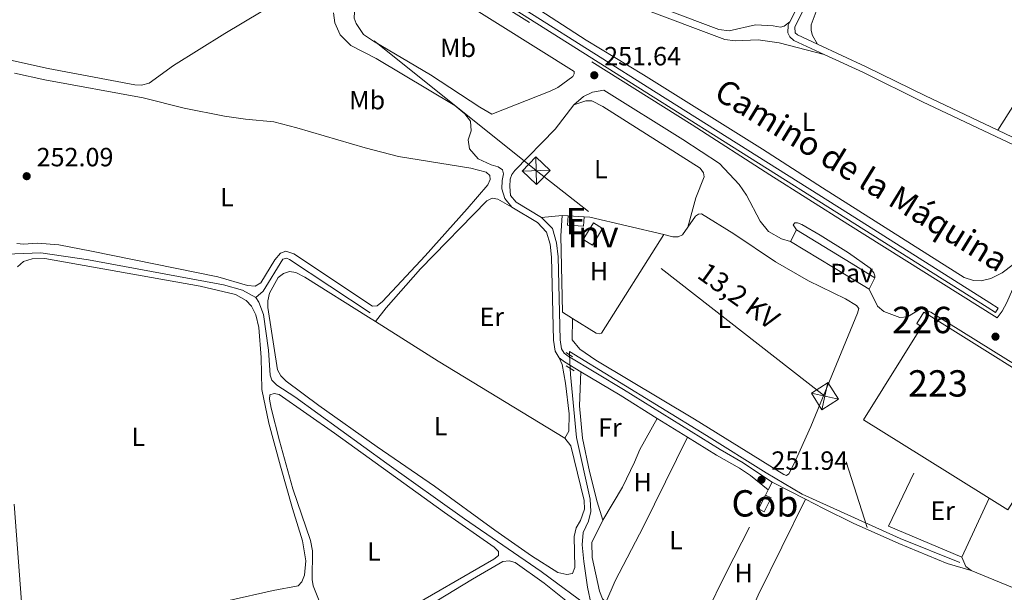
# Model space of a CAD drawing. Units: metres. Extents: x 629488 to 636483, y 4641714 to 4646469.
# Drawn here: x 630052 to 630426, y 4643112 to 4643329 of the extents above; entities that cross this region are included whole.
import ezdxf
from ezdxf.enums import TextEntityAlignment as Align

# ---------------------------------------------------------------- set-up
doc = ezdxf.new("R2010")
doc.units = ezdxf.units.M
doc.header["$MEASUREMENT"] = 0
for name, pattern in [('DGN Style 2', [87.52960000000002, 52.51776000000001, -35.01184000000001]), ('DGN Style 3', [122.54144000000002, 87.52960000000002, -35.01184000000001]), ('DGN Style 5', [61.27072000000001, 26.25888, -35.01184000000001]), ('DGN Style 7', [175.05920000000003, 78.77664000000001, -35.01184000000001, 26.25888, -35.01184000000001])]:
    doc.linetypes.add(name, pattern=pattern)
for name, color, linetype, lineweight in [('Nivel 13', 7, 'Continuous', 0), ('Nivel 15', 7, 'Continuous', 0), ('Nivel 16', 7, 'Continuous', 0), ('Nivel 20', 7, 'Continuous', 0), ('Nivel 21', 7, 'Continuous', 0), ('Nivel 22', 7, 'Continuous', 0), ('Nivel 25', 7, 'Continuous', 0), ('Nivel 26', 7, 'Continuous', 0), ('Nivel 32', 7, 'Continuous', 0), ('Nivel 36', 7, 'Continuous', 0), ('Nivel 37', 7, 'Continuous', 0), ('Nivel 41', 7, 'Continuous', 0), ('Nivel 44', 7, 'Continuous', 0), ('Nivel 48', 7, 'Continuous', 0), ('Nivel 49', 7, 'Continuous', 0), ('Nivel 51', 7, 'Continuous', 0), ('Nivel 52', 7, 'Continuous', 0), ('Nivel 61', 7, 'Continuous', 0), ('Nivel 7', 7, 'Continuous', 0)]:
    doc.layers.add(name, color=color, linetype=linetype, lineweight=lineweight)
doc.styles.add('Style-Arial', font='txt')
doc.styles.add('Style-Arial Narrow', font='txt')
doc.styles.add('Style-Helvetica-Narrow-Oblique', font='txt')

# ---------------------------------------------------------------- blocks, each defined once
blk = doc.blocks.new('5TME_5')
at = {"layer": 'Nivel 32', "color": 7, "linetype": 'Continuous', "lineweight": 0}
for p, q in [((-37.45259860157967, 37.54114120453596), (37.50590112805367, -37.45653330534697)), ((37.25601208209991, 37.75041661411524), (-37.08679619431496, -37.8570216819644))]:
    blk.add_line(p, q, dxfattribs=at)
at = {"layer": 'Nivel 32', "color": 7, "linetype": 'Continuous', "lineweight": 0, "flags": 128}
blk.add_lwpolyline([(-37.45653328299522, -37.50590115040541), (37.50590112805367, -37.45653330534697), (37.59444373846054, 37.53720650821924), (-37.45259860157967, 37.54114120453596), (-37.08679619431496, -37.8570216819644)], dxfattribs=at)
blk = doc.blocks.new('5TME_42')
at = {"layer": 'Nivel 32', "color": 7, "linetype": 'Continuous', "lineweight": 0}
for p, q in [((-37.48769383132458, 37.48413616418839), (37.48769380152225, -37.48413616418839)), ((37.27685189247131, 37.70456141233444), (-37.13866236805916, -37.84913977980614))]:
    blk.add_line(p, q, dxfattribs=at)
at = {"layer": 'Nivel 32', "color": 7, "linetype": 'Continuous', "lineweight": 0, "flags": 128}
blk.add_lwpolyline([(-37.48413617908955, -37.48769381642342), (37.48769380152225, -37.48413616418839), (37.55642537772655, 37.55678859353065), (-37.48769383132458, 37.48413616418839), (-37.13866236805916, -37.84913977980614)], dxfattribs=at)
blk = doc.blocks.new('5PATER')
at = {"layer": 'Nivel 7', "linetype": 'Continuous', "lineweight": 0}
h = blk.add_hatch(color=51, dxfattribs=at)
edge = h.paths.add_edge_path()
edge.add_ellipse((-0.02562835812568665, 0.05483373999595642), major_axis=(-10.95721237942168, -11.10700355961717), ratio=0.9994222409660316, start_angle=0, end_angle=360)

msp = doc.modelspace()

# ---------------------------------------------------------------- linework, layer by layer
at = {"layer": 'Nivel 13', "color": 4, "linetype": 'Continuous', "lineweight": 13}
for points in [[(630174.1400000006, 4643374.559999999, 252.16), (630221.8500000015, 4643344.559999999, 252.11), (630292.7600000016, 4643299.719999999, 252), (630365.8000000007, 4643253.739999998, 252.08), (630419.4200000018, 4643219.899999999, 252.15), (630422.6099999994, 4643217.879999999, 252.16)], [(630220.370000001, 4643347.850000001, 252.12), (630222.9200000018, 4643346.25, 252.11), (630293.8299999982, 4643301.41, 252), (630366.870000001, 4643255.43, 252.08), (630420.4800000004, 4643221.59, 252.15), (630423.6700000018, 4643219.57, 252.16)]]:
    msp.add_polyline3d(points, dxfattribs=at)
at = {"layer": 'Nivel 13', "color": 4, "linetype": 'Continuous', "lineweight": 0}
for points in [[(630141.9800000004, 4643223.580000002, 251.83), (630136.9100000001, 4643226.43, 251.83), (630129.7600000016, 4643228.41, 251.83), (630078.4600000009, 4643237.830000002, 251.83), (630060.4100000001, 4643240.48, 251.86), (630047.3200000003, 4643239.98, 251.83)], [(630141.9800000004, 4643223.580000002, 251.83), (630144.8000000007, 4643225.93, 251.75), (630152.2300000004, 4643238.09, 251.75), (630153.6799999997, 4643238.5, 251.75), (630154.8000000007, 4643238.02, 251.75), (630185.4100000001, 4643217.82, 251.79)], [(630141.9800000004, 4643223.580000002, 251.83), (630143.1700000018, 4643221.760000002, 251.83), (630144.9400000013, 4643217.190000001, 251.83), (630146.7699999996, 4643203.550000001, 251.83), (630147.4400000013, 4643194.170000002, 251.83), (630148.0399999991, 4643192.170000002, 251.83), (630149.9100000001, 4643190.309999999, 251.83), (630156.8399999999, 4643185.84, 251.83), (630191.6799999997, 4643160.59, 251.79), (630221.2100000009, 4643139.640000001, 251.72), (630250.2699999996, 4643119.580000002, 251.6), (630270.0300000012, 4643104.879999999, 251.49)], [(630261.0300000012, 4643201.890000001, 251.43), (630260.9800000004, 4643203.129999999, 251.43), (630312.9899999984, 4643171.280000001, 251.39), (630335.6499999985, 4643157, 251.36), (630349.3000000007, 4643148.940000001, 251.39), (630386.4800000004, 4643132.07, 251.13), (630409.0199999996, 4643123.039999999, 251.06)], [(630270.0300000012, 4643104.879999999, 251.49), (630269.1700000018, 4643107.07, 251.47), (630267.8099999987, 4643113.649999999, 251.5), (630266.3900000006, 4643123.390000001, 251.5), (630265.8500000015, 4643129.670000002, 251.5), (630266.1700000018, 4643134.43, 251.5), (630268.1999999993, 4643138.68, 251.5), (630269.0799999982, 4643142.330000002, 251.5), (630268.7699999996, 4643147.02, 251.5), (630263.6999999993, 4643170.510000002, 251.47), (630261.379999999, 4643194.309999999, 251.43), (630261.2699999996, 4643196.73, 251.43)]]:
    msp.add_polyline3d(points, dxfattribs=at)
at = {"layer": 'Nivel 15', "color": 51, "linetype": 'Continuous', "lineweight": 13, "elevation": 253.78, "flags": 128}
for points in [[(630260.5100000016, 4643254.559999999), (630260.2699999996, 4643251.030000001), (630266.3000000007, 4643250.629999999), (630266.5399999991, 4643254.16)], [(630266.5399999991, 4643254.16), (630260.5100000016, 4643254.559999999)]]:
    msp.add_lwpolyline(points, dxfattribs=at)
at = {"layer": 'Nivel 15', "color": 7, "linetype": 'Continuous', "lineweight": 0, "elevation": 252.07, "flags": 128}
msp.add_lwpolyline([(630266.2300000004, 4643245.559999999), (630270.0399999991, 4643251.899999999), (630273.5599999987, 4643249.780000001), (630269.75, 4643243.449999999), (630266.2300000004, 4643245.559999999)], dxfattribs=at)
at = {"layer": 'Nivel 15', "color": 1, "linetype": 'Continuous', "lineweight": 0, "extrusion": (-0.3415733972470105, 0.2129903400847409, 0.9154030420113985), "elevation": 773867.5018836199, "flags": 128}
msp.add_lwpolyline([(-4273543.234582655, -1759197.858113223), (-4273543.237933736, -1759200.26782042), (-4273548.340766281, -1759200.26782042), (-4273548.3374152, -1759197.858113224)], dxfattribs=at)
at = {"layer": 'Nivel 15', "color": 1, "linetype": 'Continuous', "lineweight": 13, "elevation": 256.26, "flags": 128}
msp.add_lwpolyline([(630394.5700000003, 4643212.510000002), (630397.2699999996, 4643216.84)], dxfattribs=at)
at = {"layer": 'Nivel 15', "color": 1, "linetype": 'Continuous', "lineweight": 13, "extrusion": (0.006670594747385512, -0.004160638039203209, 0.999969095650872), "elevation": -14857.36781029328, "flags": 128}
msp.add_lwpolyline([(630381.5348383375, 4643195.213008907), (630436.5770157874, 4643160.882711761)], dxfattribs=at)
at = {"layer": 'Nivel 15', "color": 1, "linetype": 'Continuous', "lineweight": 13, "extrusion": (0.005197604306902655, -0.003242987407108194, 0.999981233794988), "elevation": -11525.08297540487, "flags": 128}
msp.add_lwpolyline([(630384.8336547986, 4643150.390295703), (630362.6731225066, 4643164.210368376), (630384.7228246629, 4643199.550554212)], dxfattribs=at)
at = {"layer": 'Nivel 15', "color": 1, "linetype": 'Continuous', "lineweight": 13, "extrusion": (0.005364020108809711, -0.00334804079761328, 0.99998000875572), "elevation": -11907.95570553374, "flags": 128}
msp.add_lwpolyline([(630409.727670107, 4643133.595069297), (630384.2370176539, 4643149.505158465)], dxfattribs=at)
at = {"layer": 'Nivel 15', "color": 1, "linetype": 'Continuous', "lineweight": 0, "elevation": 254.18, "flags": 128}
for points in [[(630332.7300000004, 4643143.379999999), (630335.379999999, 4643148.629999999)], [(630335.379999999, 4643148.629999999), (630337.5500000007, 4643147.530000001), (630334.8999999985, 4643142.280000001), (630332.7300000004, 4643143.379999999)]]:
    msp.add_lwpolyline(points, dxfattribs=at)
at = {"layer": 'Nivel 15', "color": 1, "linetype": 'Continuous', "lineweight": 13, "extrusion": (0.005034122905194174, -0.003140166175827415, 0.9999823983265724), "elevation": -11150.73642721849, "flags": 128}
msp.add_lwpolyline([(630418.0435649976, 4643130.857020382), (630410.8934038877, 4643135.317042369)], dxfattribs=at)
at = {"layer": 'Nivel 16', "color": 1, "linetype": 'Continuous', "lineweight": 13, "extrusion": (0.04535323862713558, 0.00206773226334106, 0.9989688725027007), "elevation": 38438.33824684333, "flags": 128}
msp.add_lwpolyline([(4609695.094860658, -840198.2254910879), (4609724.064858232, -840198.886278946), (4609731.732729519, -840199.7673294283)], dxfattribs=at)
at = {"layer": 'Nivel 16', "color": 1, "linetype": 'Continuous', "lineweight": 13, "extrusion": (0.008733791736119928, -0.0005745915615868373, 0.9999616946295731), "elevation": 3089.8994418487, "flags": 128}
msp.add_lwpolyline([(630231.9791435115, 4643257.251928579), (630234.2592312247, 4643257.101928554)], dxfattribs=at)
at = {"layer": 'Nivel 16', "color": 1, "linetype": 'Continuous', "lineweight": 13, "extrusion": (0.0100723808861933, 0.0157612304389369, 0.9998250500754291), "elevation": 79784.91914169869, "flags": 128}
msp.add_lwpolyline([(1969273.349120442, -4251193.010564581), (1969271.397706661, -4251194.079809297), (1969244.234097287, -4251203.703011766)], dxfattribs=at)
at = {"layer": 'Nivel 20', "color": 7, "linetype": 'DGN Style 2', "lineweight": 0, "extrusion": (0.0003967967567136591, 0.0009392659172974946, 0.9999994801658002), "elevation": 4862.923516772725, "flags": 128}
msp.add_lwpolyline([(630409.6805177294, 4643122.490550973), (630381.890519917, 4643134.230556153), (630394.5305308215, 4643160.830567885)], dxfattribs=at)
at = {"layer": 'Nivel 20', "color": 7, "linetype": 'DGN Style 2', "lineweight": 0, "extrusion": (-0.002743029667527297, -0.005412420954718292, 0.9999815905743726), "elevation": -26607.67119984387, "flags": 128}
msp.add_lwpolyline([(630334.6599247754, 4643074.536391478), (630336.1499740295, 4643077.476434544)], dxfattribs=at)
at = {"layer": 'Nivel 20', "color": 7, "linetype": 'DGN Style 2', "lineweight": 0, "extrusion": (0.001249504379661035, -0.0006375423921420083, 0.9999990161387677), "elevation": -1920.527545472557, "flags": 128}
msp.add_lwpolyline([(630337.0229759775, 4643153.199211098), (630349.722991053, 4643146.719209779)], dxfattribs=at)
at = {"layer": 'Nivel 20', "color": 7, "linetype": 'DGN Style 2', "lineweight": 0, "extrusion": (-0.002100771377115737, -0.004179659719053186, 0.9999890585422694), "elevation": -20478.93458036037, "flags": 128}
msp.add_lwpolyline([(630334.5185464323, 4643103.591676805), (630335.4785653204, 4643105.501693491)], dxfattribs=at)
at = {"layer": 'Nivel 20', "color": 7, "linetype": 'DGN Style 2', "lineweight": 0, "extrusion": (0.001169162688385861, -0.0005957736232422797, 0.9999991390558284), "elevation": -1777.232408157246, "flags": 128}
msp.add_lwpolyline([(630349.8044860736, 4643146.765205555), (630356.5944931284, 4643143.305204939)], dxfattribs=at)
at = {"layer": 'Nivel 20', "color": 7, "linetype": 'DGN Style 2', "lineweight": 0, "extrusion": (-0.0006780091121414214, -0.001470768315796139, 0.9999986885712426), "elevation": -7004.735090133206, "flags": 128}
msp.add_lwpolyline([(630420.1957470402, 4643142.15958868), (630409.855722297, 4643119.729564417)], dxfattribs=at)
at = {"layer": 'Nivel 20', "color": 7, "linetype": 'DGN Style 2', "lineweight": 0, "extrusion": (-0.7828839301076093, 0.392327324647526, 0.4828788899032331), "elevation": 1328276.340772669, "flags": 128}
msp.add_lwpolyline([(-4433417.00159372, -732161.5120638795), (-4433450.086304486, -732161.8889107956), (-4433477.308281973, -732161.7176167415)], dxfattribs=at)
at = {"layer": 'Nivel 20', "color": 7, "linetype": 'DGN Style 2', "lineweight": 0}
msp.add_polyline3d([(630273.620000001, 4643139.120000001, 252.02), (630281.0500000007, 4643151.640000001, 252.02), (630285.7100000009, 4643161.07, 252.09), (630287.6999999993, 4643165.920000002, 252.13), (630294.2899999991, 4643177.719999999, 252.07)], dxfattribs=at)
at = {"layer": 'Nivel 21', "color": 7, "linetype": 'DGN Style 3', "lineweight": 0, "elevation": 250.92, "flags": 128}
msp.add_lwpolyline([(630357.5799999982, 4643315.82), (630346.1499999985, 4643321.109999999), (630344.5399999991, 4643322.48), (630343.7899999991, 4643323.969999999), (630344, 4643326.91), (630344.620000001, 4643328.149999999)], dxfattribs=at)
at = {"layer": 'Nivel 21', "color": 1, "linetype": 'DGN Style 2', "lineweight": 0, "extrusion": (-0.008433855412952492, 0.005893112359678101, 0.9999470692539628), "elevation": 22299.09253639981, "flags": 128}
msp.add_lwpolyline([(630241.8667509034, 4643150.315099493), (630239.4765828885, 4643151.985128488)], dxfattribs=at)
at = {"layer": 'Nivel 21', "color": 7, "linetype": 'DGN Style 3', "lineweight": 0, "extrusion": (-0.03538382203867901, -0.04546000977154786, 0.9983393073747553), "elevation": -233129.4341039791, "flags": 128}
msp.add_lwpolyline([(-2354600.109525749, 4044508.130554106), (-2354597.651131965, 4044508.130554106), (-2354590.367473785, 4044508.99849622)], dxfattribs=at)
at = {"layer": 'Nivel 21', "color": 1, "linetype": 'DGN Style 2', "lineweight": 0, "elevation": 251.71, "flags": 128}
msp.add_lwpolyline([(630259.75, 4643197.640000001), (630262.7699999996, 4643195.82)], dxfattribs=at)
at = {"layer": 'Nivel 21', "color": 7, "linetype": 'DGN Style 3', "lineweight": 0, "extrusion": (-0.1571480046919638, -0.2473070724315423, 0.9561086321891852), "elevation": -1247099.172451885, "flags": 128}
msp.add_lwpolyline([(-1958278.090228604, 4070182.888515368), (-1958260.753468258, 4070183.332182553), (-1958244.163137291, 4070183.502823777)], dxfattribs=at)
at = {"layer": 'Nivel 21', "color": 7, "linetype": 'DGN Style 3', "lineweight": 0, "extrusion": (-0.001888006276899625, 0.001171979484875792, 0.9999975309451445), "elevation": 4503.778834283707, "flags": 128}
msp.add_lwpolyline([(630293.6425441876, 4643175.630448937), (630305.1125803888, 4643168.510444049)], dxfattribs=at)
at = {"layer": 'Nivel 21', "color": 7, "linetype": 'DGN Style 3', "lineweight": 0}
for points in [[(630004.1799999997, 4643480.800000001, 252.22), (630042.2199999988, 4643456.73, 252.24), (630083.8200000003, 4643430.109999999, 252), (630133.7899999991, 4643398.719999999, 251.63), (630171.7100000009, 4643374.489999998, 251.9), (630269.4499999993, 4643313.080000002, 251.49), (630307.5700000003, 4643289.16, 251.61), (630337.0399999991, 4643270.140000001, 251.57), (630366.6099999994, 4643251.420000002, 251.85), (630423.3000000007, 4643215.809999999, 251.92), (630425.1499999985, 4643218.379999999, 251.96), (630426.9299999997, 4643221.699999999, 252.07), (630434.4699999988, 4643239.25, 250.86), (630436.3000000007, 4643243.93, 250.87)], [(630344.620000001, 4643328.149999999, 250.92), (630355.6400000006, 4643350.379999999, 251.03), (630360.7100000009, 4643359, 250.96), (630367.4100000001, 4643367.84, 250.85)], [(630171.4400000013, 4643331.670000002, 251.54), (630171.9400000013, 4643327.77, 251.51), (630174.0100000016, 4643323.23, 251.44), (630178.0899999999, 4643319.199999999, 251.4), (630187.620000001, 4643314.300000001, 251.33), (630217.4699999988, 4643296.420000002, 251.43), (630221.2899999991, 4643293.23, 251.4), (630223.4800000004, 4643290.489999998, 251.36), (630223.629999999, 4643286.800000001, 251.47), (630222.5700000003, 4643283.370000001, 251.43), (630223.1000000015, 4643279.989999998, 251.43), (630226.3900000006, 4643276.219999999, 251.43), (630231.2699999996, 4643273.949999999, 251.46), (630233.9800000004, 4643273.109999999, 251.47), (630235.5500000007, 4643272.07, 251.54), (630235.8900000006, 4643270.469999999, 251.58), (630235.4499999993, 4643268.02, 251.65), (630235.3500000015, 4643264.780000001, 251.73), (630236.4100000001, 4643261.140000001, 251.76), (630239.129999999, 4643257.84, 251.76)], [(630436.3000000007, 4643243.93, 250.87), (630445.5100000016, 4643267.489999998, 250.88), (630446.0199999996, 4643269.68, 250.88), (630445.75, 4643272.32, 250.92), (630444.370000001, 4643274.330000002, 250.88), (630394.9600000009, 4643297.879999999, 250.96), (630372.5199999996, 4643308.91, 250.92), (630357.5799999982, 4643315.82, 250.92)], [(630262.7199999988, 4643309.370000001, 251.5), (630262.7300000004, 4643308.510000002, 251.5), (630262.2800000012, 4643307.43, 251.5), (630256.5199999996, 4643303.34, 251.55), (630253.6700000018, 4643301.899999999, 251.54), (630231.4899999984, 4643293.190000001, 251.5)], [(630239.129999999, 4643257.84, 251.76), (630248.7899999991, 4643252.030000001, 251.76), (630252.2600000016, 4643248.43, 251.76), (630253.6499999985, 4643243.830000002, 251.8), (630254.1900000013, 4643238.850000001, 251.8), (630254.9400000013, 4643207.34, 251.8), (630255.5899999999, 4643203.210000001, 251.84), (630257.120000001, 4643200.719999999, 251.84)], [(630305.7600000016, 4643170.600000001, 252.1), (630316.8099999987, 4643163.739999998, 252.14), (630325.5100000016, 4643158.77, 252.08), (630329.6499999985, 4643155.98, 252.06), (630336.3399999999, 4643150.539999999, 252.06)]]:
    msp.add_polyline3d(points, dxfattribs=at)
at = {"layer": 'Nivel 21', "color": 7, "linetype": 'Continuous', "lineweight": 0}
for points in [[(630355.0899999999, 4643319.73, 250.92), (630347.5100000016, 4643323.23, 250.92), (630346.5500000007, 4643324.050000001, 250.92), (630346.4600000009, 4643326.23, 250.92), (630357.8399999999, 4643349.190000001, 251.03), (630362.7899999991, 4643357.600000001, 250.96), (630372.120000001, 4643369.91, 250.81), (630373.6499999985, 4643374.25, 250.66)], [(630231.4899999984, 4643293.190000001, 251.5), (630227.0199999996, 4643295.809999999, 251.47), (630208.3000000007, 4643308.059999999, 251.5), (630186.6000000015, 4643320.91, 251.52), (630182.879999999, 4643323.41, 251.54), (630179.9899999984, 4643327.52, 251.54), (630179.3200000003, 4643329.57, 251.54), (630179.5199999996, 4643334.57, 251.54), (630182.7800000012, 4643340.289999999, 251.58), (630187, 4643345.969999999, 251.65), (630188.7800000012, 4643350.649999999, 251.67), (630191.0100000016, 4643354.43, 251.81), (630262.7199999988, 4643309.370000001, 251.5)], [(630423.5300000012, 4643287.030000001, 250.92), (630396.0500000007, 4643300.129999999, 250.96), (630373.6000000015, 4643311.16, 250.92), (630355.0899999999, 4643319.73, 250.92)], [(630262.6499999985, 4643296.710000001, 251.65), (630266.25, 4643299.890000001, 251.69), (630269.6600000001, 4643301.57, 251.65), (630274.0199999996, 4643302.280000001, 251.52), (630303.9600000009, 4643283.489999998, 251.61), (630317.9400000013, 4643274.469999999, 251.59), (630325.3399999999, 4643266.5, 251.49), (630328.1900000013, 4643262.379999999, 251.6), (630333.3099999987, 4643252.550000001, 251.97), (630336.4600000009, 4643248.640000001, 252.05), (630341.4100000001, 4643245.91, 252.16), (630344.7699999996, 4643244.879999999, 252.23)], [(630262.6499999985, 4643296.710000001, 251.65), (630255.5399999991, 4643287.460000001, 251.54), (630240.2300000004, 4643271.780000001, 251.62), (630239.1600000001, 4643270.25, 251.62), (630238.5300000012, 4643268.539999999, 251.62), (630238.3200000003, 4643265.75, 251.73), (630238.6600000001, 4643262.330000002, 251.76), (630240.7899999991, 4643259.760000002, 251.76), (630250.3599999994, 4643254, 251.76)], [(630448.2699999996, 4643272.23, 250.91), (630448.1700000018, 4643273.210000001, 250.92), (630446.0500000007, 4643276.289999999, 250.88), (630423.5300000012, 4643287.030000001, 250.92)], [(630250.3599999994, 4643254, 251.76), (630254.4800000004, 4643249.73, 251.76), (630256.1099999994, 4643244.330000002, 251.8), (630256.6799999997, 4643239.010000002, 251.8), (630257.4299999997, 4643207.559999999, 251.8), (630257.9800000004, 4643204.09, 251.84), (630259.0100000016, 4643202.420000002, 251.84), (630260.4800000004, 4643201.27, 251.84), (630281.5, 4643188.620000001, 252.02), (630318.0899999999, 4643165.879999999, 252.14), (630326.8299999982, 4643160.890000001, 252.08), (630331.1400000006, 4643157.989999998, 252.06), (630337.8299999982, 4643153.48, 252.06)], [(630376.8500000015, 4643231.050000001, 252.05), (630376.879999999, 4643231.830000002, 252.01), (630376.4299999997, 4643232.940000001, 252.01), (630375.0500000007, 4643234.719999999, 252.05), (630366.8500000015, 4643240.48, 252.21), (630356.0599999987, 4643247.25, 252.29), (630349.1700000018, 4643251.289999999, 252.19), (630347.4899999984, 4643251.960000001, 252.19), (630346.4899999984, 4643251.920000002, 252.19), (630345.8599999994, 4643251.170000002, 252.23), (630347.0899999999, 4643249.280000001, 252.27)], [(630583.3999999985, 4643104.109999999, 252.24), (630549.6900000013, 4643124.469999999, 252.23), (630511.8999999985, 4643148.91, 251.86), (630427.5500000007, 4643199.670000002, 251.93), (630398.129999999, 4643218.030000001, 251.9), (630394.4100000001, 4643219.390000001, 251.9), (630389.1700000018, 4643216.210000001, 251.9), (630386.3500000015, 4643215.98, 251.9), (630380.2800000012, 4643218.300000001, 251.9), (630377.8099999987, 4643220.330000002, 251.94), (630374.6700000018, 4643226.800000001, 252.27)]]:
    msp.add_polyline3d(points, dxfattribs=at)
at = {"layer": 'Nivel 22', "color": 4, "linetype": 'DGN Style 5', "lineweight": 0, "elevation": 251.43, "flags": 128}
msp.add_lwpolyline([(630261.0300000012, 4643201.890000001), (630261.2699999996, 4643196.73)], dxfattribs=at)
at = {"layer": 'Nivel 25', "color": 1, "linetype": 'Continuous', "lineweight": 0, "extrusion": (-0.003750525398837053, -0.007113065411587515, 0.9999676684071757), "elevation": -35139.60677836559, "flags": 128}
msp.add_lwpolyline([(630343.6025590636, 4643116.79203533), (630341.2824253552, 4643112.391924016)], dxfattribs=at)
at = {"layer": 'Nivel 25', "color": 1, "linetype": 'Continuous', "lineweight": 0, "extrusion": (0.5223689561400428, 0.8527128546883531, 0.003385426177261543), "elevation": 4288632.954029116, "flags": 128}
msp.add_lwpolyline([(1887960.132503338, -14266.88202462593), (1887970.721261423, -14266.44202210446), (1887995.032223962, -14266.66202336518)], dxfattribs=at)
at = {"layer": 'Nivel 25', "color": 1, "linetype": 'Continuous', "lineweight": 0, "extrusion": (0.517128837117291, 0.8552800333962688, 0.03276934993855799), "elevation": 4297252.359339657, "flags": 128}
msp.add_lwpolyline([(1863035.089749007, -140641.4691554827), (1863009.551721614, -140641.2390318927), (1863000.148421068, -140641.4291339888)], dxfattribs=at)
at = {"layer": 'Nivel 25', "color": 1, "linetype": 'Continuous', "lineweight": 0, "extrusion": (0.02099908793381915, 0.0409385888618034, 0.9989409743563191), "elevation": 203576.4489234902, "flags": 128}
msp.add_lwpolyline([(1558285.480901401, -4414434.323207401), (1558285.480901401, -4414439.104765724)], dxfattribs=at)
at = {"layer": 'Nivel 32', "color": 6, "linetype": 'DGN Style 7', "lineweight": 0}
msp.add_polyline3d([(630532.8599999994, 4642546.239999998, 255), (630501.5700000003, 4642736.27, 254.11), (630462.0799999982, 4642858.330000002, 253.3), (630408.6499999985, 4643027.890000001, 252.69), (630357.9100000001, 4643186.149999999, 251.49), (630248.3599999994, 4643271.719999999, 251.63), (630164.3299999982, 4643338.940000001, 251.93), (630021.1600000001, 4643451.629999999, 251.91), (629861.1600000001, 4643577.73, 252.06), (629701.1900000013, 4643678.93, 250.65), (629632.6999999993, 4643723.48, 250.02), (629549.0799999982, 4643775.27, 250.48), (629534.3900000006, 4643784.510000002, 250.1)], dxfattribs=at)
at = {"layer": 'Nivel 36', "color": 92, "linetype": 'Continuous', "lineweight": 0, "elevation": 251.76, "flags": 128}
msp.add_lwpolyline([(630250.3599999994, 4643254), (630258.2300000004, 4643254.710000001)], dxfattribs=at)
at = {"layer": 'Nivel 36', "color": 92, "linetype": 'Continuous', "lineweight": 0, "extrusion": (0.005650401783029606, -0.003544477758908336, 0.999977754571124), "elevation": -12645.02570726627, "flags": 128}
msp.add_lwpolyline([(630250.6873924471, 4643199.997088917), (630246.8772837594, 4643202.387103934)], dxfattribs=at)
at = {"layer": 'Nivel 36', "color": 92, "linetype": 'Continuous', "lineweight": 0, "extrusion": (0.06560635474517706, 0.1077946985392181, 0.9920061034005231), "elevation": 542108.2514906601, "flags": 128}
msp.add_lwpolyline([(1875693.103757501, -4259632.783267118), (1875664.873262914, -4259632.307793248), (1875608.670340393, -4259632.307793248)], dxfattribs=at)
at = {"layer": 'Nivel 36', "color": 92, "linetype": 'Continuous', "lineweight": 0, "extrusion": (0.1486664594216286, -0.07570493347313804, 0.9859853177866622), "elevation": -257548.6356520054, "flags": 128}
msp.add_lwpolyline([(4423614.060797807, 1523634.883820659), (4423573.487488147, 1523634.404296665), (4423545.287357647, 1523632.905784184)], dxfattribs=at)
at = {"layer": 'Nivel 36', "color": 92, "linetype": 'Continuous', "lineweight": 0, "extrusion": (-0.02438081646483718, -0.03326124630302291, 0.9991492707713285), "elevation": -169554.5950222054, "flags": 128}
msp.add_lwpolyline([(-2236537.320629457, 4114017.065164305), (-2236539.874782937, 4114017.065164305), (-2236543.167733055, 4114019.005030155)], dxfattribs=at)
at = {"layer": 'Nivel 36', "color": 92, "linetype": 'Continuous', "lineweight": 0, "extrusion": (-0.002137978830909409, 0.0008873415899714238, 0.9999973208321218), "elevation": 3023.792296434814, "flags": 128}
msp.add_lwpolyline([(630432.4471149072, 4643110.85479863), (630412.4970536008, 4643119.134801887)], dxfattribs=at)
at = {"layer": 'Nivel 36', "color": 92, "linetype": 'Continuous', "lineweight": 0}
for points in [[(630367.4100000001, 4643367.84, 250.85), (630367.4100000001, 4643369.59, 250.7), (630367.0700000003, 4643370.330000002, 250.7), (630366.3599999994, 4643371.140000001, 250.7), (630365.2399999984, 4643371.620000001, 250.7), (630341.4200000018, 4643375.300000001, 250.74), (630295.7100000009, 4643383.280000001, 250.81), (630275.0100000016, 4643386.41, 250.78), (630252.0899999999, 4643389.260000002, 250.7), (630248.5199999996, 4643388.25, 250.7), (630246.0399999991, 4643385.109999999, 250.74), (630236.5300000012, 4643369.640000001, 250.78), (630232.2100000009, 4643361.330000002, 250.78), (630232.1799999997, 4643360.440000001, 250.78), (630232.7800000012, 4643359.43, 250.78), (630276.9600000009, 4643340.690000001, 250.96), (630317.6799999997, 4643325.289999999, 250.78), (630321.5500000007, 4643324.780000001, 250.78), (630331.5100000016, 4643327.050000001, 250.74), (630338.3200000003, 4643326.699999999, 250.81), (630341, 4643326.120000001, 250.81), (630342.4499999993, 4643326.57, 250.81), (630344.620000001, 4643328.149999999, 250.92)], [(630460.7800000012, 4643349.09, 250.66), (630450.3900000006, 4643330.16, 250.66), (630439.4800000004, 4643312.260000002, 250.7), (630423.5300000012, 4643287.030000001, 250.92)], [(630036.9200000018, 4643345.77, 252.03), (630038.6000000015, 4643323.16, 252.06), (630039.4699999988, 4643318.850000001, 252.06), (630042.5700000003, 4643315.989999998, 252.06), (630048.8599999994, 4643313.629999999, 252.1), (630063.2300000004, 4643310.489999998, 252.14), (630096.0300000012, 4643304.239999998, 252.14), (630098.6700000018, 4643304.210000001, 252.14), (630101.5700000003, 4643304.890000001, 252.14), (630110.8099999987, 4643311.620000001, 252.14), (630130.2199999988, 4643323.710000001, 252.14), (630164.4100000001, 4643344.210000001, 252.1)], [(630245.0199999996, 4643335.649999999, 251.25), (630267.3500000015, 4643321.260000002, 251.4), (630289.0500000007, 4643308.100000001, 251.59), (630334.1999999993, 4643279.91, 251.25), (630357.0199999996, 4643265.190000001, 251.4), (630410.7800000012, 4643231.149999999, 251.22), (630414.2800000012, 4643229.98, 251.14), (630417.1099999994, 4643229.91, 251.14), (630420.8599999994, 4643230.739999998, 251.1), (630425.1000000015, 4643232.920000002, 251.03), (630429.2899999991, 4643236.059999999, 250.88), (630432.1400000006, 4643238.82, 250.81), (630436.3000000007, 4643243.93, 250.87)], [(630357.5799999982, 4643315.82, 250.92), (630340.5700000003, 4643320.260000002, 250.96), (630332.5599999987, 4643321.379999999, 250.96), (630323.7899999991, 4643320.940000001, 250.96), (630319.879999999, 4643321.489999998, 250.96), (630287.879999999, 4643333.5, 251.03)], [(630354.629999999, 4643332.16, 250.77), (630352.7100000009, 4643327.02, 250.77), (630352.7199999988, 4643324.899999999, 250.77), (630353.1400000006, 4643322.960000001, 250.77), (630355.0899999999, 4643319.73, 250.92)], [(630050.3900000006, 4643308.699999999, 251.98), (630061.8900000006, 4643306.25, 252.01), (630099.2300000004, 4643299.350000001, 251.98), (630114.8299999982, 4643295.469999999, 251.83), (630130.0899999999, 4643292.390000001, 251.75), (630138.0899999999, 4643291.199999999, 251.75), (630148.7699999996, 4643290.190000001, 251.79), (630157.5599999987, 4643287.989999998, 251.75), (630183.4400000013, 4643280.350000001, 251.64), (630196.1700000018, 4643277.039999999, 251.75), (630223.6099999994, 4643272.68, 251.86), (630229.379999999, 4643271.210000001, 251.86), (630230.7199999988, 4643269.84, 251.86), (630230.9499999993, 4643268.309999999, 251.86), (630229.9899999984, 4643266.300000001, 251.86), (630222.2100000009, 4643257.27, 251.86), (630206.1700000018, 4643239.359999999, 251.86), (630190.0799999982, 4643222.039999999, 251.86), (630188.0399999991, 4643220.399999999, 251.83), (630186.2899999991, 4643220.280000001, 251.86), (630156.3900000006, 4643240.149999999, 251.94), (630153.4100000001, 4643241.18, 251.94), (630151.3999999985, 4643240.390000001, 251.98), (630149.2199999988, 4643237.850000001, 251.98), (630143.8500000015, 4643229.129999999, 251.98), (630141.7800000012, 4643227.859999999, 251.98), (630138.7600000016, 4643228.109999999, 251.98), (630127.5500000007, 4643231.489999998, 251.98), (630079.6400000006, 4643241.18, 252.01), (630067.2100000009, 4643243.59, 251.98), (630059.1000000015, 4643244.149999999, 251.9)], [(630305.8999999985, 4643250.25, 251.5), (630308.9100000001, 4643261.350000001, 251.5), (630312.0500000007, 4643269.43, 251.54), (630311.8500000015, 4643270.850000001, 251.5), (630310.620000001, 4643272.629999999, 251.5), (630273.6000000015, 4643296.120000001, 251.54), (630269.5, 4643298.219999999, 251.61), (630267.2300000004, 4643298.25, 251.61), (630262.6499999985, 4643296.710000001, 251.65)], [(630187.3500000015, 4643214.539999999, 252.06), (630191.4899999984, 4643219.719999999, 251.98), (630204.5, 4643234.43, 251.94), (630229.5899999999, 4643260.330000002, 251.94), (630231.6700000018, 4643261.23, 251.94), (630233.7899999991, 4643260.870000001, 251.94), (630239.129999999, 4643257.84, 251.76)], [(630305.8999999985, 4643250.25, 251.5), (630308.8200000003, 4643254.449999999, 251.48), (630309.8999999985, 4643255.27, 251.48), (630311.129999999, 4643255.309999999, 251.48), (630323.2800000012, 4643247.73, 251.52), (630339.129999999, 4643237.149999999, 251.48), (630351.620000001, 4643229.859999999, 251.48), (630365.6700000018, 4643223.140000001, 251.48), (630369.9100000001, 4643220.550000001, 251.48), (630370.6999999993, 4643219.399999999, 251.48), (630370.3000000007, 4643217.649999999, 251.48), (630352.5899999999, 4643174.620000001, 251.48), (630346.25, 4643160.649999999, 251.48), (630344.1400000006, 4643156.66, 251.48), (630343.3599999994, 4643156.07, 251.48), (630342.2800000012, 4643156.359999999, 251.48), (630308.3500000015, 4643177.41, 251.48), (630270.9600000009, 4643199.780000001, 251.48), (630264.8500000015, 4643204.030000001, 251.48), (630262.0399999991, 4643207.48, 251.48), (630262.1700000018, 4643215.649999999, 251.52)], [(630296.8299999982, 4643247.489999998, 251.59), (630273.0799999982, 4643210.050000001, 251.44), (630272.2300000004, 4643209.830000002, 251.44), (630271.0700000003, 4643210.080000002, 251.44), (630262.1700000018, 4643215.649999999, 251.52)], [(630296.8299999982, 4643247.489999998, 251.59), (630300.2199999988, 4643246.57, 251.52), (630302.2699999996, 4643246.580000002, 251.48), (630303.870000001, 4643247.330000002, 251.52), (630305.8999999985, 4643250.25, 251.5)], [(630059.1000000015, 4643244.149999999, 251.9), (630053.8200000003, 4643243.870000001, 251.86), (630051.25, 4643244.09, 251.86)], [(630051.6099999994, 4643235.239999998, 252.5), (630053.8000000007, 4643237.289999999, 252.46), (630057.1499999985, 4643238.309999999, 252.46), (630061.9100000001, 4643238.359999999, 252.42), (630120.8299999982, 4643227.93, 252.31), (630134.3099999987, 4643224.670000002, 252.42), (630138.370000001, 4643222.449999999, 252.46), (630140.3900000006, 4643220.34, 252.46), (630141.9299999997, 4643217.030000001, 252.5), (630143.1000000015, 4643212.16, 252.5), (630143.9899999984, 4643200.780000001, 252.5), (630144.2600000016, 4643188.620000001, 252.53), (630146.9100000001, 4643175.940000001, 252.46), (630151.2800000012, 4643159.59, 252.5), (630155.8399999999, 4643143.539999999, 252.53), (630159.75, 4643131.239999998, 252.61), (630160.9699999988, 4643123.690000001, 252.61), (630160.4299999997, 4643118.219999999, 252.61), (630159.4299999997, 4643115.649999999, 252.61), (630157.9899999984, 4643114.16, 252.61), (630148.5500000007, 4643112.41, 252.5), (630114.9100000001, 4643104.780000001, 252.42)], [(630259.2300000004, 4643170.239999998, 252.12), (630261.4400000013, 4643167.350000001, 252.12), (630266.6099999994, 4643146.5, 252.16), (630266.620000001, 4643143.23, 252.16), (630265.1900000013, 4643138.940000001, 252.16), (630263.5199999996, 4643136.18, 252.16), (630262.75, 4643132.830000002, 252.16), (630263.0199999996, 4643121.080000002, 252.16), (630262.1000000015, 4643118.84, 252.16), (630259.9400000013, 4643118.5, 252.16), (630256.5899999999, 4643119.27, 252.12), (630246.5199999996, 4643125.59, 252.12), (630232.6900000013, 4643135.25, 252.12), (630209.7899999991, 4643151.949999999, 252.12), (630188.0100000016, 4643166.870000001, 252.12), (630165.9299999997, 4643182.600000001, 252.12), (630153.4400000013, 4643191.809999999, 252.12), (630151.4200000018, 4643193.82, 252.12), (630150.1799999997, 4643196.149999999, 252.12), (630146.5700000003, 4643219.800000001, 252.05), (630146.5899999999, 4643222.260000002, 252.05), (630147.1799999997, 4643225.199999999, 252.09), (630150.5100000016, 4643231.16, 252.09), (630152.4699999988, 4643232.690000001, 252.09), (630154.7399999984, 4643233.449999999, 252.09), (630157.1999999993, 4643233.080000002, 252.05), (630160.5899999999, 4643231.309999999, 252.05), (630184.75, 4643216.18, 252.05), (630187.3500000015, 4643214.539999999, 252.06)], [(630257.120000001, 4643200.719999999, 251.84), (630258.2100000009, 4643198.120000001, 251.8), (630259.5, 4643191.100000001, 251.76), (630260.8399999999, 4643179.460000001, 251.8), (630260.75, 4643172.800000001, 251.91), (630259.2300000004, 4643170.239999998, 252.12)], [(630273.620000001, 4643139.120000001, 252.02), (630271.4699999988, 4643145.989999998, 251.98), (630268.6000000015, 4643157.550000001, 251.94), (630265.9200000018, 4643170.149999999, 251.94), (630264.7600000016, 4643182.460000001, 251.94), (630265.3399999999, 4643195.420000002, 251.89)], [(630165.9899999984, 4643108.469999999, 252.5), (630163.7600000016, 4643114.210000001, 252.5), (630163.3000000007, 4643116.559999999, 252.5), (630163.4899999984, 4643127.460000001, 252.5), (630162.7600000016, 4643131.32, 252.5), (630156.0399999991, 4643150.98, 252.5), (630150.9899999984, 4643169.149999999, 252.5), (630147.8200000003, 4643181.530000001, 252.46), (630147.2100000009, 4643184.98, 252.46), (630147.3500000015, 4643186.66, 252.46), (630148.879999999, 4643187.190000001, 252.46), (630150.8900000006, 4643186.75, 252.46), (630171.8099999987, 4643172.09, 252.5), (630213.5399999991, 4643141.989999998, 252.46), (630232.4499999993, 4643128.82, 252.42), (630234.0199999996, 4643127.219999999, 252.38), (630234.0199999996, 4643125.66, 252.38), (630232.2399999984, 4643124.309999999, 252.42), (630197.1999999993, 4643104.07, 252.35)], [(630274.7800000012, 4643107.830000002, 251.96), (630278.3599999994, 4643116.07, 251.92), (630289.0399999991, 4643136.640000001, 251.92), (630305.7600000016, 4643170.600000001, 252.1)], [(630054.2399999984, 4643092.920000002, 252.46), (630050.2600000016, 4643145.129999999, 252.46)], [(630357.3200000003, 4643143.539999999, 252.04), (630368.6099999994, 4643137.93, 251.74), (630385.8999999985, 4643130.18, 251.66), (630404.2600000016, 4643122.690000001, 251.55), (630413.3999999985, 4643119.989999998, 251.57)], [(630274.7800000012, 4643107.830000002, 251.96), (630273.4800000004, 4643109.239999998, 251.92), (630272.3500000015, 4643112.18, 251.92), (630269.629999999, 4643124.890000001, 252.15), (630269.4899999984, 4643130.580000002, 252.07), (630273.620000001, 4643139.120000001, 252.02)], [(630200.25, 4643018.609999999, 252.51), (630194.75, 4643030.120000001, 252.51), (630189.7100000009, 4643043.489999998, 252.55), (630184.5199999996, 4643059.289999999, 252.59), (630179.0599999987, 4643078.91, 252.55), (630177.879999999, 4643085.379999999, 252.51), (630178.4699999988, 4643087.649999999, 252.51), (630181.1400000006, 4643090.149999999, 252.47), (630193.6099999994, 4643098.080000002, 252.4), (630224.2300000004, 4643116.75, 252.36), (630235.7100000009, 4643123.34, 252.4), (630238.0899999999, 4643123.649999999, 252.4), (630240.3599999994, 4643123.059999999, 252.4), (630251.3999999985, 4643115.140000001, 252.44), (630262.1400000006, 4643106.59, 252.55), (630266.7699999996, 4643101.580000002, 252.51), (630268.5, 4643097.530000001, 252.51), (630269.1400000006, 4643093.629999999, 252.51), (630268.8900000006, 4643090.649999999, 252.51), (630267.9299999997, 4643088.789999999, 252.51)]]:
    msp.add_polyline3d(points, dxfattribs=at)
at = {"layer": 'Nivel 49', "color": 4, "linetype": 'DGN Style 5', "lineweight": 13, "elevation": 252.16, "flags": 128}
msp.add_lwpolyline([(630422.6099999994, 4643217.879999999), (630423.6700000018, 4643219.57)], dxfattribs=at)
at = {"layer": 'Nivel 51', "color": 4, "linetype": 'Continuous', "lineweight": 13}
msp.add_polyline3d([(630220.370000001, 4643347.850000001, 252.12), (630175.2100000009, 4643376.25, 252.16), (630174.1400000006, 4643374.559999999, 252.16), (630221.8500000015, 4643344.559999999, 252.11), (630292.7600000016, 4643299.719999999, 252), (630365.8000000007, 4643253.739999998, 252.08), (630419.4200000018, 4643219.899999999, 252.15), (630422.6099999994, 4643217.879999999, 252.16), (630423.6700000018, 4643219.57, 252.16), (630420.4800000004, 4643221.59, 252.15), (630366.870000001, 4643255.43, 252.08), (630293.8299999982, 4643301.41, 252), (630222.9200000018, 4643346.25, 252.11)], close=True, dxfattribs=at)
at = {"layer": 'Nivel 52', "color": 1, "linetype": 'Continuous', "lineweight": 13}
msp.add_polyline3d([(630452.3099999987, 4643182.510000002, 255.75), (630397.2699999996, 4643216.84, 256.26), (630394.5700000003, 4643212.510000002, 256.26), (630372.5199999996, 4643177.170000002, 256.26), (630394.6799999997, 4643163.350000001, 256.1), (630420.1700000018, 4643147.440000001, 255.91), (630427.3200000003, 4643142.98, 255.86), (630427.3200000003, 4643142.98, 260.98), (630445, 4643170.949999999, 260.72), (630449.379999999, 4643177.870000001, 260.83)], close=True, dxfattribs=at)
at = {"layer": 'Nivel 52', "color": 1, "linetype": 'Continuous', "lineweight": 0}
msp.add_polyline3d([(630394.5700000003, 4643212.510000002, 256.26), (630397.2699999996, 4643216.84, 256.26), (630397.2699999996, 4643216.84, 255.74), (630395.3999999985, 4643218.010000002, 254.77), (630392.6999999993, 4643213.68, 254.77)], close=True, dxfattribs=at)
at = {"layer": 'Nivel 52', "color": 1, "linetype": 'Continuous', "lineweight": 13}
msp.add_3dface([(630260.5100000016, 4643254.559999999, 253.78), (630260.2699999996, 4643251.030000001, 253.78), (630266.3000000007, 4643250.629999999, 253.78), (630266.5399999991, 4643254.16, 253.78)], dxfattribs=at)
at = {"layer": 'Nivel 52', "color": 7, "linetype": 'Continuous', "lineweight": 0}
msp.add_3dface([(630266.2300000004, 4643245.559999999, 252.07), (630269.75, 4643243.449999999, 252.07), (630273.5599999987, 4643249.780000001, 252.07), (630270.0399999991, 4643251.899999999, 252.07)], dxfattribs=at)
at = {"layer": 'Nivel 52', "color": 1, "linetype": 'Continuous', "lineweight": 0}
msp.add_3dface([(630332.7300000004, 4643143.379999999, 254.18), (630334.8999999985, 4643142.280000001, 254.18), (630337.5500000007, 4643147.530000001, 254.18), (630335.379999999, 4643148.629999999, 254.18)], dxfattribs=at)
at = {"layer": 'Nivel 61', "color": 7, "linetype": 'Continuous', "lineweight": 0}
msp.add_3dface([(636482.9800000004, 4641843.219999999), (629572.1400000006, 4641714.030000001), (629487.7399999984, 4646340.289999999), (636394.1400000006, 4646469.449999999)], dxfattribs=at)

# ---------------------------------------------------------------- block references
at = {"layer": 'Nivel 32', "color": 7, "linetype": 'Continuous', "lineweight": 0}
for name, p, xscale, yscale, zscale, rotation in [('5TME_42', (630248.3599999994, 4643271.719999999, 251.63), 0.1000009313241567, 0.1000009313241567, 0.1000009313241567, 316.2943224601967), ('5TME_5', (630357.9100000001, 4643186.149999999, 251.49), 0.1000016993654827, 0.1000016993654827, 0.1000016993654827, 212.2107019863012)]:
    msp.add_blockref(name, p, dxfattribs=dict(at, xscale=xscale, yscale=yscale, zscale=zscale, rotation=rotation))
at = {"layer": 'Nivel 7', "color": 51, "linetype": 'Continuous', "lineweight": 0, "xscale": 0.1000009313241567, "yscale": 0.1000009313241567, "zscale": 0.1000009313241567}
for p in [(630270.3900000006, 4643307.920000002, 251.64), (630055.0500000007, 4643269.609999999, 252.09), (630422.6000000015, 4643208.719999999, 251.92), (630333.8299999982, 4643154.440000001, 251.94)]:
    msp.add_blockref('5PATER', p, dxfattribs=at)

# ---------------------------------------------------------------- texts
at = {"layer": 'Nivel 26', "color": 7, "linetype": 'Continuous', "lineweight": 0, "style": 'Style-Arial'}
msp.add_text('Pav', height=6.99996, dxfattribs=at).set_placement((630368.012397036, 4643232.86998, 252.38), align=Align.MIDDLE_CENTER)
at = {"layer": 'Nivel 37', "color": 92, "linetype": 'Continuous', "lineweight": 0, "style": 'Style-Arial Narrow'}
for s, p in [('Mb', (630218.7048305832, 4643318.329980001, 251.57)), ('Mb', (630184.2148305848, 4643298.489980001, 251.48)), ('L', (630351.6531471051, 4643290.269979998, 251.13)), ('L', (630272.8631471023, 4643272.319979999, 251.62)), ('L', (630131.0131471045, 4643261.669980001, 251.86)), ('H', (630272.1392019689, 4643233.59998, 251.65)), ('Er', (630231.4708149992, 4643216.269979998, 251.94)), ('L', (630319.7131471038, 4643215.499979999, 251.48)), ('L', (630212.0831471048, 4643174.79998, 252.12)), ('Fr', (630276.3124934919, 4643174.219979998, 252)), ('L', (630097.3431471027, 4643170.70998, 252.44)), ('H', (630288.7792019695, 4643153.469979998, 251.98)), ('Er', (630402.5508149974, 4643142.699979998, 251.72)), ('L', (630301.3631471023, 4643131.479979999, 251.94)), ('L', (630186.7631471045, 4643127.20998, 252.44)), ('H', (630327.0392019711, 4643119.02998, 251.98))]:
    msp.add_text(s, height=6.99996, dxfattribs=at).set_placement(p, align=Align.MIDDLE_CENTER)
at = {"layer": 'Nivel 41', "color": 7, "linetype": 'Continuous', "lineweight": 0, "style": 'Style-Arial'}
for s, p in [('251.64', (630274.129999999, 4643311.670000002, 251.64)), ('252.09', (630058.8099999987, 4643273.359999999, 252.09)), ('251.94', (630337.5799999982, 4643158.190000001, 251.94))]:
    msp.add_text(s, height=6.99996, dxfattribs=at).set_placement(p)
at = {"layer": 'Nivel 44', "color": 7, "linetype": 'Continuous', "lineweight": 0, "style": 'Style-Helvetica-Narrow-Oblique'}
for s, height, rotation, p in [('Camino de la Máquina', 8.999880000000001, 328.4579999780236, (630369.4580322616, 4643266.215387184, 251.23)), ('13,2 KV', 7.499880000000001, 324.1494833227658, (630323.0041910745, 4643221.216661353, 251.48))]:
    msp.add_text(s, height=height, rotation=rotation, dxfattribs=at).set_placement(p, align=Align.CENTER)
at = {"layer": 'Nivel 48', "color": 1, "linetype": 'Continuous', "lineweight": 0, "style": 'Style-Arial Narrow'}
for s, p in [('E', (630263.3999762759, 4643252.589979999, 251.74)), ('226', (630394.7546221055, 4643215.04998, 251.9)), ('223', (630400.7746221051, 4643190.979979999, 251.79))]:
    msp.add_text(s, height=9.99996, dxfattribs=at).set_placement(p, align=Align.MIDDLE_CENTER)
at = {"layer": 'Nivel 48', "color": 7, "linetype": 'Continuous', "lineweight": 0, "style": 'Style-Arial Narrow'}
for s, p in [('Inv', (630269.9049899504, 4643247.669980001, 251.7)), ('Cob', (630335.1408533901, 4643145.45998, 252.05))]:
    msp.add_text(s, height=9.99996, dxfattribs=at).set_placement(p, align=Align.MIDDLE_CENTER)

doc.saveas('drawing.dxf')
